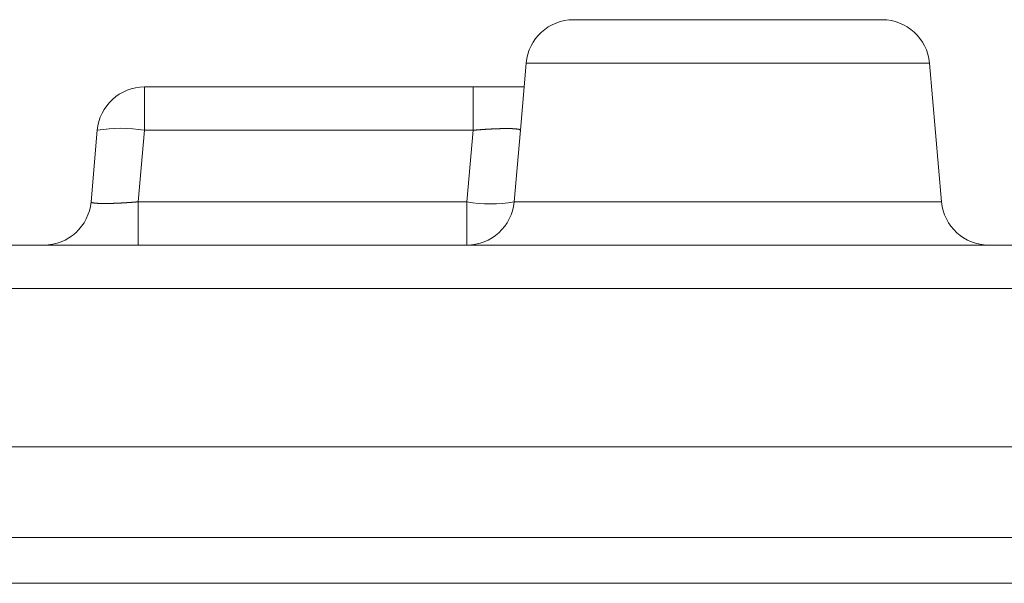
# Model space of a CAD drawing. Extents: x 90 to 2402, y -441 to 1633.
# Drawn here: x 591 to 641, y 190 to 219 of the extents above; entities that cross this region are included whole.
import ezdxf

# ---------------------------------------------------------------- set-up
doc = ezdxf.new("R2010")
doc.units = 0
doc.header["$LTSCALE"] = 1.5
doc.header["$MEASUREMENT"] = 0
doc.layers.add('22', color=7, linetype='Continuous')

msp = doc.modelspace()

# ---------------------------------------------------------------- linework, layer by layer
at = {"layer": '22', "color": 7, "linetype": 'Continuous', "lineweight": 9}
for points in [[(619.276813, 218.655425), (627.080157, 218.655425)], [(627.080157, 218.655425), (634.8835, 218.655425)], [(616.885944, 216.464596), (616.588487, 213.064598)], [(637.274369, 216.464596), (616.885944, 216.464596)], [(637.888394, 209.446246), (637.274369, 216.464596)], [(597.58158, 215.255419), (614.197618, 215.255419)], [(597.58158, 215.255419), (597.58158, 213.064598)], [(616.780154, 215.255419), (614.197618, 215.255419)], [(614.197618, 215.255419), (614.197618, 213.064598)], [(616.588484, 213.064597), (616.577025, 213.075084), (616.565401, 213.085191), (616.553448, 213.094538), (616.541001, 213.102747), (616.527895, 213.109436), (616.514015, 213.114334), (616.499481, 213.117689), (616.484482, 213.119908), (616.469208, 213.121396), (616.453852, 213.122561), (616.438593, 213.123788), (616.423485, 213.125209), (616.40849, 213.126774), (616.393572, 213.128431), (616.378691, 213.130127), (616.363809, 213.131811), (616.348893, 213.133432), (616.333932, 213.134972), (616.318938, 213.136427), (616.303918, 213.137794), (616.288881, 213.139071), (616.273837, 213.140256), (616.258793, 213.141346), (616.24375, 213.142344), (616.228708, 213.143254), (616.213666, 213.14408), (616.198623, 213.144827), (616.183578, 213.145498), (616.168531, 213.146098), (616.153481, 213.14663), (616.138427, 213.147099), (616.12337, 213.147511), (616.108309, 213.14787), (616.093247, 213.148183), (616.078182, 213.148456), (616.063117, 213.148694), (616.04805, 213.148902), (616.032984, 213.149087), (616.017918, 213.149254), (616.002852, 213.149403), (615.987787, 213.149533), (615.972722, 213.149646), (615.957657, 213.14974), (615.942592, 213.149816), (615.927527, 213.149874), (615.912462, 213.149912), (615.897398, 213.149931), (615.882333, 213.149931), (615.867268, 213.149912), (615.852203, 213.149873), (615.837138, 213.149814), (615.822072, 213.149736), (615.807007, 213.149638), (615.791942, 213.14952), (615.776877, 213.149383), (615.761812, 213.149226), (615.746748, 213.149049), (615.731683, 213.148852), (615.716619, 213.148635), (615.701556, 213.148399), (615.686492, 213.148144), (615.67143, 213.14787), (615.656367, 213.147577), (615.641305, 213.147267), (615.626243, 213.146939), (615.611181, 213.146594), (615.59612, 213.146231), (615.58106, 213.145853), (615.566, 213.145458), (615.55094, 213.145047), (615.53588, 213.144621), (615.520821, 213.14418), (615.505763, 213.143724), (615.490705, 213.143254), (615.475647, 213.14277), (615.46059, 213.142272), (615.445533, 213.141762), (615.430477, 213.141238), (615.415421, 213.140703), (615.400366, 213.140155), (615.385311, 213.139595), (615.370256, 213.139024), (615.355202, 213.138442), (615.340148, 213.137849), (615.325095, 213.137244), (615.310042, 213.136628), (615.29499, 213.136001), (615.279938, 213.135363), (615.264887, 213.134714), (615.249836, 213.134054), (615.234785, 213.133383), (615.219735, 213.132701), (615.204686, 213.132008), (615.189637, 213.131305), (615.174589, 213.130591), (615.159541, 213.129867), (615.144493, 213.129132), (615.129446, 213.128387), (615.1144, 213.127632), (615.099354, 213.126867), (615.084309, 213.126092), (615.069264, 213.125308), (615.054219, 213.124514), (615.039175, 213.123711), (615.024132, 213.122899), (615.009089, 213.122078), (614.994046, 213.121248), (614.979004, 213.120409), (614.963962, 213.119561), (614.948921, 213.118703), (614.93388, 213.117837), (614.91884, 213.116962), (614.903801, 213.116077), (614.888762, 213.115183), (614.873723, 213.11428), (614.858685, 213.113368), (614.843648, 213.112446), (614.828611, 213.111515), (614.813575, 213.110574), (614.798539, 213.109624), (614.783504, 213.108664), (614.76847, 213.107694), (614.753436, 213.106715), (614.738403, 213.105726), (614.723371, 213.104727), (614.708339, 213.103718), (614.693308, 213.102699), (614.678278, 213.101671), (614.663249, 213.100632), (614.64822, 213.099583), (614.633192, 213.098524), (614.618164, 213.097455), (614.603138, 213.096376), (614.588112, 213.095286), (614.573087, 213.094187), (614.558062, 213.093078), (614.543039, 213.09196), (614.528016, 213.090833), (614.512993, 213.089698), (614.497971, 213.088555), (614.48295, 213.087404), (614.467929, 213.086246), (614.452909, 213.085081), (614.43789, 213.08391), (614.42287, 213.082732), (614.407851, 213.081549), (614.392833, 213.08036), (614.377815, 213.079167), (614.362797, 213.077969), (614.34778, 213.076766), (614.332763, 213.07556), (614.317746, 213.074351), (614.302729, 213.073138), (614.287713, 213.071923), (614.272697, 213.070705), (614.257681, 213.069486), (614.242665, 213.068265), (614.227649, 213.067043), (614.212633, 213.06582), (614.197617, 213.064597)], [(594.874143, 209.446246), (595.190718, 213.064598)], [(597.58158, 213.064598), (597.265019, 209.446246)], [(614.197618, 213.064598), (597.58158, 213.064598)], [(613.881051, 209.446246), (614.197618, 213.064598)], [(616.27192, 209.446246), (616.588487, 213.064598)], [(594.874146, 209.446249), (594.885606, 209.435762), (594.89723, 209.425655), (594.909183, 209.416307), (594.92163, 209.408099), (594.934735, 209.401409), (594.948615, 209.396511), (594.96315, 209.393156), (594.978149, 209.390938), (594.993422, 209.389449), (595.008779, 209.388285), (595.024037, 209.387057), (595.039146, 209.385637), (595.05414, 209.384072), (595.069059, 209.382415), (595.08394, 209.380718), (595.098821, 209.379035), (595.113738, 209.377413), (595.128698, 209.375873), (595.143693, 209.374419), (595.158713, 209.373051), (595.173749, 209.371774), (595.188793, 209.37059), (595.203838, 209.3695), (595.21888, 209.368502), (595.233922, 209.367592), (595.248965, 209.366765), (595.264008, 209.366019), (595.279052, 209.365348), (595.294099, 209.364748), (595.30915, 209.364216), (595.324204, 209.363746), (595.339261, 209.363335), (595.354321, 209.362975), (595.369384, 209.362662), (595.384448, 209.36239), (595.399514, 209.362152), (595.41458, 209.361943), (595.429647, 209.361758), (595.444713, 209.361592), (595.459779, 209.361443), (595.474844, 209.361312), (595.489909, 209.361199), (595.504974, 209.361105), (595.520039, 209.361029), (595.535104, 209.360972), (595.550168, 209.360934), (595.565233, 209.360914), (595.580298, 209.360914), (595.595363, 209.360934), (595.610428, 209.360973), (595.625493, 209.361031), (595.640558, 209.36111), (595.655623, 209.361207), (595.670689, 209.361325), (595.685754, 209.361462), (595.700818, 209.361619), (595.715883, 209.361796), (595.730947, 209.361993), (595.746011, 209.36221), (595.761075, 209.362446), (595.776138, 209.362702), (595.791201, 209.362976), (595.806264, 209.363268), (595.821326, 209.363579), (595.836388, 209.363907), (595.851449, 209.364252), (595.86651, 209.364614), (595.881571, 209.364993), (595.896631, 209.365388), (595.911691, 209.365799), (595.92675, 209.366225), (595.941809, 209.366666), (595.956868, 209.367122), (595.971926, 209.367592), (595.986983, 209.368076), (596.002041, 209.368573), (596.017097, 209.369084), (596.032154, 209.369607), (596.047209, 209.370143), (596.062265, 209.370691), (596.07732, 209.37125), (596.092375, 209.371821), (596.107429, 209.372403), (596.122482, 209.372997), (596.137536, 209.373602), (596.152588, 209.374218), (596.167641, 209.374845), (596.182693, 209.375483), (596.197744, 209.376132), (596.212795, 209.376792), (596.227845, 209.377463), (596.242895, 209.378145), (596.257945, 209.378837), (596.272994, 209.379541), (596.288042, 209.380254), (596.30309, 209.380979), (596.318137, 209.381714), (596.333184, 209.382459), (596.348231, 209.383214), (596.363277, 209.383978), (596.378322, 209.384753), (596.393367, 209.385537), (596.408411, 209.386331), (596.423455, 209.387134), (596.438499, 209.387946), (596.453542, 209.388768), (596.468585, 209.389598), (596.483627, 209.390437), (596.498668, 209.391285), (596.51371, 209.392142), (596.52875, 209.393008), (596.54379, 209.393884), (596.55883, 209.394768), (596.573869, 209.395662), (596.588907, 209.396565), (596.603945, 209.397478), (596.618983, 209.398399), (596.63402, 209.399331), (596.649056, 209.400272), (596.664091, 209.401222), (596.679126, 209.402182), (596.694161, 209.403152), (596.709194, 209.404131), (596.724227, 209.40512), (596.73926, 209.406119), (596.754291, 209.407128), (596.769322, 209.408146), (596.784353, 209.409175), (596.799382, 209.410214), (596.814411, 209.411262), (596.829439, 209.412321), (596.844466, 209.41339), (596.859493, 209.41447), (596.874519, 209.415559), (596.889544, 209.416658), (596.904568, 209.417767), (596.919592, 209.418885), (596.934615, 209.420012), (596.949638, 209.421147), (596.964659, 209.422291), (596.979681, 209.423442), (596.994701, 209.4246), (597.009721, 209.425765), (597.024741, 209.426936), (597.03976, 209.428114), (597.054779, 209.429297), (597.069798, 209.430485), (597.084816, 209.431679), (597.099833, 209.432877), (597.114851, 209.434079), (597.129868, 209.435285), (597.144885, 209.436495), (597.159901, 209.437708), (597.174918, 209.438923), (597.189934, 209.44014), (597.20495, 209.44136), (597.219966, 209.442581), (597.234982, 209.443803), (597.249998, 209.445026), (597.265014, 209.446249)], [(597.265019, 209.446246), (613.881051, 209.446246)], [(597.265019, 207.255425), (597.265019, 209.446246)], [(613.881051, 207.255425), (613.881051, 209.446246)], [(616.27192, 209.446246), (637.888394, 209.446246)], [(579.178511, 207.255425), (651.280156, 207.255425)], [(651.280156, 205.064597), (579.178511, 205.064597)], [(651.280156, 197.055424), (544.480293, 197.055424)], [(526.238769, 192.471663), (657.121553, 192.471663)], [(657.121553, 190.155426), (526.238769, 190.155426)]]:
    msp.add_lwpolyline(points, dxfattribs=at)
for centre, radius, start, end in [((619.276813, 216.255423), 2.4, 90, 175), ((634.883501, 216.255423), 2.4, 5, 90), ((597.581578, 212.855423), 2.4, 90, 175), ((596.386149, 206.145904), 7.021209, 80.197067, 99.802933), ((592.483279, 209.655423), 2.4, -90, -5), ((615.076485, 216.365574), 7.021834, -99.802083, -80.197917), ((613.881053, 209.655423), 2.4, -90, -5), ((640.279261, 209.655423), 2.4, -175, -90)]:
    msp.add_arc(centre, radius, start, end, dxfattribs=at)

doc.saveas('drawing.dxf')
